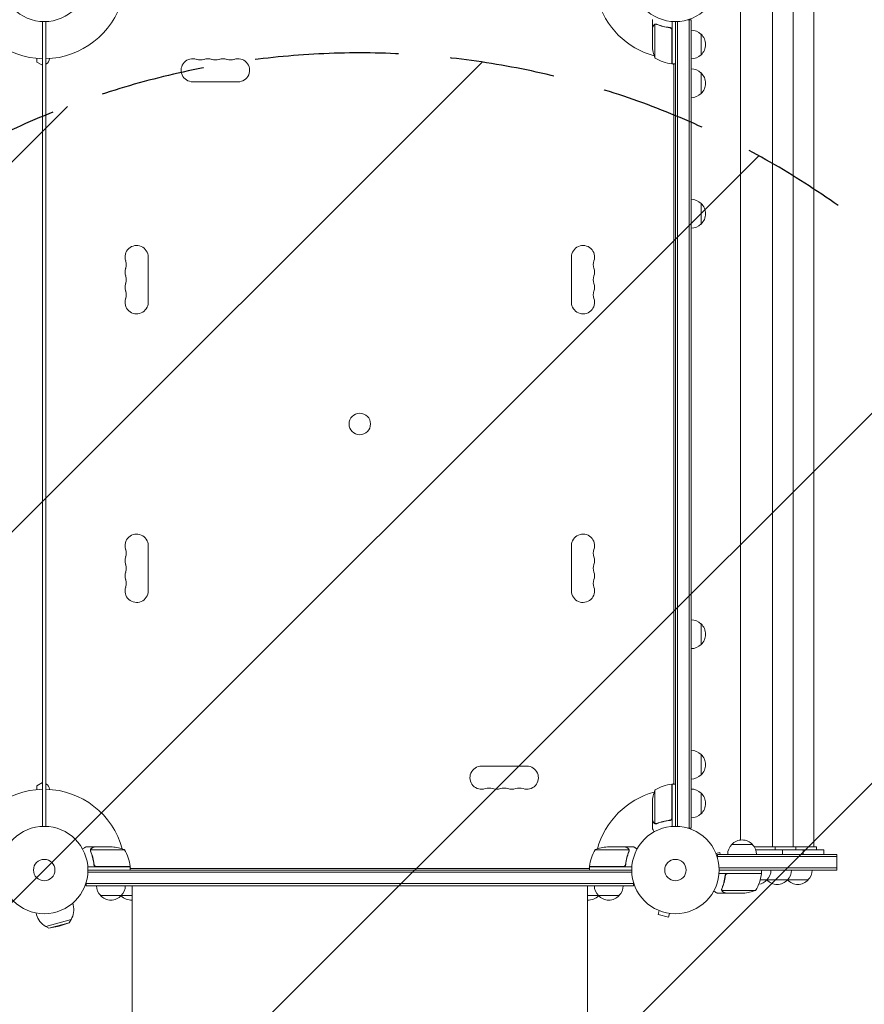
# Model space of a CAD drawing. Units: millimetres. Extents: x -2661 to 2461, y -3607 to 3093.
# Drawn here: x -30 to 994, y -163 to 1031 of the extents above; entities that cross this region are included whole.
import ezdxf

# ---------------------------------------------------------------- set-up
doc = ezdxf.new("R2010")
doc.units = ezdxf.units.MM
doc.header["$LTSCALE"] = 20
doc.linetypes.add('HIDDEN', pattern=[9.525, 6.35, -3.175])
for name, color, linetype in [('2d', 230, 'Continuous'), ('AS-Free_Space', 31, 'HIDDEN'), ('AS-Free_Space_Hatch', 31, 'HIDDEN')]:
    doc.layers.add(name, color=color, linetype=linetype)

msp = doc.modelspace()

# ---------------------------------------------------------------- hatches: boundary and pattern name
at = {"layer": 'AS-Free_Space_Hatch'}
h = msp.add_hatch(dxfattribs=at)
h.set_pattern_fill('ANSI31', color=256, scale=100)
h.paths.add_polyline_path([(1382.5, -9, 0.414214), (382.5, 991, 0.414214), (-617.5, -9), (-617.5, -2107, 0.414214), (382.5, -3107, 0.414214), (1382.5, -2107)])
h.paths.add_polyline_path([(882.5, 1573, 1), (-117.5, 1573, 1)])

# ---------------------------------------------------------------- linework, layer by layer
at = {"layer": '2d', "lineweight": 0}
for p, q in [((882.9, 28), (882.9, 1054)), ((907.9, 28), (907.9, 1054)), ((932.9, 28), (932.9, 1054)), ((843.9, 36.4), (843.9, 1045.6)), ((-2, 1029), (-2, 53)), ((2, 984), (2, 1029)), ((2, 1027.2), (2, 54.8)), ((2, 1027.2), (2, 1027.2)), ((737.1, 1021.7), (737.1, 1031.5)), ((761.1, 1029.2), (761.1, 977.8)), ((765.1, 1029), (765.1, 53)), ((767.6, 1029.1), (767.6, 52.9)), ((780.2, 1031.2), (784.1, 1031.2)), ((781.6, 1031.2), (781.6, 50.8)), ((784.1, 1031.2), (784.1, 50.8)), ((737.1, 1021.7), (737.2, 1021.7)), ((737.1, 1021.5), (737.1, 999.6)), ((740.3, 1025.6), (740.3, 984.8)), ((741.3, 1025.8), (741.3, 1025.8)), ((757.3, 1021.7), (758.8, 1021.7)), ((760.9, 977.8), (760.9, 1018.6)), ((796.1, 1013.7), (796.1, 988.7)), ((-9, 984.4), (-9, 980)), ((-9, 980), (-2, 976)), ((2, 977.4), (2, 104.6)), ((761.1, 977.8), (765.1, 977.8)), ((763.1, 977.4), (763.1, 977.8)), ((763.1, 104.6), (763.1, 977.4)), ((235, 956), (180, 956)), ((796.1, 966.7), (796.1, 941.7)), ((796.1, 808.5), (796.1, 783.5)), ((126, 743.5), (126, 688.5)), ((639.1, 688.5), (639.1, 743.5)), ((126, 393.5), (126, 338.5)), ((639.1, 338.5), (639.1, 393.5)), ((796.1, 298.5), (796.1, 273.5)), ((796.1, 140.3), (796.1, 115.3)), ((530, 126), (585, 126)), ((-2, 106), (-9, 102)), ((-9, 102), (-9, 97.6)), ((2, 98), (2, 53)), ((740.3, 97.2), (740.3, 56.4)), ((760.9, 63.4), (760.9, 104.2)), ((761.1, 104.2), (761.1, 52.8)), ((761.1, 104.2), (765.1, 104.2)), ((763.1, 104.2), (763.1, 104.6)), ((796.1, 93.3), (796.1, 68.3)), ((737.1, 60.5), (737.1, 82.4)), ((737.1, 60.3), (737.1, 50.5)), ((737.1, 60.3), (737.2, 60.3)), ((757.3, 60.3), (758.8, 60.3)), ((2, 54.8), (2, 54.8)), ((741.3, 56), (741.3, 56)), ((780.2, 50.8), (784.1, 50.8)), ((60.3, 28), (50.5, 28)), ((97.2, 24.7), (56.4, 24.7)), ((60.3, 28), (60.3, 27.9)), ((60.5, 28), (82.4, 28)), ((708.7, 24.7), (667.8, 24.7)), ((704.6, 28), (682.7, 28)), ((704.8, 28), (714.6, 28)), ((704.8, 28), (704.8, 27.9)), ((833.4, 31), (858.4, 31)), ((860.7, 28), (935.9, 28)), ((862.4, 24.5), (944.9, 24.5)), ((885.9, 28), (885.9, 24.5)), ((894.9, 24.5), (894.9, 19)), ((910.9, 28), (910.9, 24.5)), ((919.9, 24.5), (919.9, 19)), ((935.9, 28), (935.9, 24.5)), ((944.9, 24.5), (944.9, 19)), ((56, 23.8), (56, 23.8)), ((708.9, 23.8), (708.9, 23.8)), ((813.6, 21.3), (813.6, 21.2)), ((813.6, 21.3), (813.6, 21.3)), ((814.2, 19.9), (818.9, 21.1)), ((815.9, 15.1), (815.9, 19)), ((815.9, 19), (960.9, 19)), ((960.9, 16.5), (815.9, 16.5)), ((819.4, 19), (818.9, 21.1)), ((960.9, 0), (960.9, 19)), ((104.2, 4), (52.8, 4)), ((60.3, 7.8), (60.3, 6.3)), ((63.4, 4.2), (104.2, 4.2)), ((104.2, 4), (104.2, 0)), ((104.2, 2), (660.8, 2)), ((660.8, 4.2), (701.7, 4.2)), ((712.2, 4), (660.8, 4)), ((660.8, 4), (660.8, 0)), ((704.8, 7.8), (704.8, 6.3)), ((960.9, 2.5), (818, 2.5)), ((960.9, 0), (818.1, 0)), ((869.3, -4), (869.3, 0)), ((52.9, -2.5), (712.1, -2.5)), ((53, 0), (712.1, 0)), ((869.3, -4), (817.9, -4)), ((825.4, -7.8), (825.4, -6.3)), ((828.5, -4.2), (869.3, -4.2)), ((50.8, -19), (50.8, -15.1)), ((714.3, -16.5), (50.8, -16.5)), ((714.3, -19), (50.8, -19)), ((106.6, -44), (106.6, -19)), ((658.5, -44), (658.5, -19)), ((714.3, -19), (714.3, -15.1)), ((821.3, -23.8), (821.3, -23.8)), ((925.9, -12), (867.8, -12)), ((106.6, -31), (68.3, -31)), ((696.8, -31), (658.5, -31)), ((825.4, -28), (815.6, -28)), ((862.3, -24.7), (821.4, -24.7)), ((825.4, -28), (825.4, -27.9)), ((847.5, -28), (825.6, -28)), ((34.6, -40.2), (35.1, -42.2)), ((-9.9, -52.1), (-9.3, -54.1)), ((743.8, -48.6), (743.8, -48.5)), ((743.8, -48.5), (743.8, -48.5)), ((745.2, -49.1), (744, -53.8)), ((744, -53.8), (756.5, -57.1)), ((757.8, -52.5), (756.5, -57.1)), ((759.3, -52.7), (759.2, -52.7)), ((759.3, -52.7), (759.3, -52.7)), ((1.8, -68.4), (32.7, -60.1)), ((5.6, -70.6), (1.8, -68.4)), ((5.6, -70.6), (30.4, -64)), ((18.3, -68.1), (5.6, -70.6)), ((18.3, -68.1), (30.4, -64)), ((30.4, -64), (32.7, -60.1))]:
    msp.add_line(p, q, dxfattribs=at)
for centre, radius in [((0, 1082), 53), ((765.1, 1082), 53), ((382.5, 541), 13), ((0, 0), 53), ((765.1, 0), 53), ((0, 0), 13), ((765.1, 0), 13)]:
    msp.add_circle(centre, radius, dxfattribs=at)
for centre, radius, start, end in [((0, 1082), 98, 195.2001, 268.8306), ((0, 1082), 98, 271.1694, 344.7999), ((765.1, 1082), 98, 195.2001, 254.7999), ((783.9, 1001.7), 17, 44.1865, 89.3587), ((784.6, 1001.2), 17, 312.6679, 47.3321), ((787, 1002.8), 50, 183.6243, 201.1002), ((-1.5, 984.5), 8, 295.9445, 357.6456), ((180, 970), 14, 70.8901, 270), ((189.2, 996.5), 14, 250.8901, 289.1099), ((198.4, 970), 14, 70.8901, 109.1099), ((207.5, 996.5), 14, 250.8901, 289.1099), ((216.7, 970), 14, 70.8901, 109.1099), ((225.9, 996.5), 14, 250.8901, 289.1099), ((235, 970), 14, 270, 109.1099), ((766.4, 1027.5), 50, 238.6503, 263.5272), ((765.1, 1082), 98, 267.5437, 267.6607), ((783.9, 1000.7), 17, 270.6413, 315.8135), ((761.1, 980.7), 3, 263.5272, 266.8088), ((766.6, 984.5), 8, 224.5609, 226.5671), ((766.6, 984.5), 8, 238.1301, 244.0555), ((783.9, 954.7), 17, 44.1865, 89.3587), ((784.6, 954.2), 17, 312.6679, 47.3321), ((783.9, 953.7), 17, 270.6413, 315.8135), ((783.9, 796.5), 17, 44.1865, 89.3587), ((784.6, 796), 17, 312.6679, 47.3321), ((783.9, 795.5), 17, 270.6413, 315.8135), ((112, 743.5), 14, 0, 199.1099), ((653.1, 743.5), 14, 340.8901, 180), ((112, 725.2), 14, 160.8901, 199.1099), ((85.5, 734.3), 14, 340.8901, 19.1099), ((679.5, 734.3), 14, 160.8901, 199.1099), ((653.1, 725.2), 14, 340.8901, 19.1099), ((85.5, 716), 14, 340.8901, 19.1099), ((679.5, 716), 14, 160.8901, 199.1099), ((112, 706.8), 14, 160.8901, 199.1099), ((653.1, 706.8), 14, 340.8901, 19.1099), ((112, 688.5), 14, 160.8901, 0), ((85.5, 697.7), 14, 340.8901, 19.1099), ((653.1, 688.5), 14, 180, 19.1099), ((679.5, 697.7), 14, 160.8901, 199.1099), ((112, 393.5), 14, 0, 199.1099), ((653.1, 393.5), 14, 340.8901, 180), ((85.5, 384.3), 14, 340.8901, 19.1099), ((679.5, 384.3), 14, 160.8901, 199.1099), ((112, 375.2), 14, 160.8901, 199.1099), ((85.5, 366), 14, 340.8901, 19.1099), ((679.5, 366), 14, 160.8901, 199.1099), ((653.1, 375.2), 14, 340.8901, 19.1099), ((112, 356.8), 14, 160.8901, 199.1099), ((653.1, 356.8), 14, 340.8901, 19.1099), ((85.5, 347.7), 14, 340.8901, 19.1099), ((679.5, 347.7), 14, 160.8901, 199.1099), ((112, 338.5), 14, 160.8901, 0), ((653.1, 338.5), 14, 180, 19.1099), ((783.9, 286.5), 17, 44.1865, 89.3587), ((784.6, 286), 17, 312.6679, 47.3321), ((783.9, 285.5), 17, 270.6413, 315.8135), ((783.9, 128.3), 17, 44.1865, 89.3587), ((784.6, 127.8), 17, 312.6679, 47.3321), ((530, 112), 14, 90, 289.1099), ((585, 112), 14, 250.8901, 90), ((783.9, 127.3), 17, 270.6413, 315.8135), ((0, 0), 98, 91.1694, 164.7999), ((-1.5, 97.5), 8, 2.3544, 64.0555), ((0, 0), 98, 15.2001, 88.8306), ((539.2, 85.5), 14, 70.8901, 109.1099), ((548.4, 112), 14, 250.8901, 289.1099), ((557.5, 85.5), 14, 70.8901, 109.1099), ((566.7, 112), 14, 250.8901, 289.1099), ((575.9, 85.5), 14, 70.8901, 109.1099), ((787, 79.2), 50, 158.8998, 176.3757), ((766.4, 54.5), 50, 96.4728, 121.3497), ((761.1, 101.2), 3, 93.1912, 96.4728), ((766.6, 97.5), 8, 133.4329, 135.4391), ((765.1, 0), 98, 92.3393, 92.4563), ((766.6, 97.5), 8, 115.9445, 121.8699), ((783.9, 81.3), 17, 44.1865, 89.3587), ((765.1, 0), 98, 105.2001, 164.7999), ((784.6, 80.8), 17, 312.6679, 47.3321), ((783.9, 80.3), 17, 270.6413, 315.8135), ((845.9, 19.5), 17, 42.6679, 137.3321), ((79.2, -21.9), 50, 68.8998, 86.3757), ((54.5, -1.3), 50, 6.4728, 31.3497), ((710.5, -1.3), 50, 148.6503, 173.5272), ((685.8, -21.9), 50, 93.6243, 111.1002), ((845.4, 18.8), 17, 134.1865, 179.3587), ((846.4, 18.8), 17, 0.6413, 45.8135), ((0, 0), 98, 2.3393, 2.4563), ((97.5, -1.5), 8, 43.4325, 45.4387), ((101.2, 4), 3, 3.1912, 6.4728), ((97.5, -1.5), 8, 25.9445, 31.8704), ((667.6, -1.5), 8, 148.1306, 154.0555), ((663.8, 4), 3, 173.5272, 176.8088), ((667.6, -1.5), 8, 134.5613, 136.5675), ((765.1, 0), 98, 177.5437, 177.6607), ((863.9, 0.2), 17, 314.1865, 359.3587), ((888.9, 0.2), 17, 314.1865, 359.3587), ((913.9, 0.2), 17, 314.1865, 359.3587), ((862.9, 0.2), 17, 194.2697, 194.9663), ((819.6, 1.3), 50, 328.6503, 353.5272), ((866.3, -4), 3, 353.5272, 356.8088), ((887.9, 0.2), 17, 225.1042, 225.8135), ((912.9, 0.2), 17, 225.1042, 225.8135), ((80.3, -18.8), 17, 180.6413, 225.8135), ((81.3, -18.8), 17, 314.1865, 359.3587), ((683.8, -18.8), 17, 180.6413, 225.8135), ((684.8, -18.8), 17, 314.1865, 359.3587), ((863.4, -0.5), 17, 279.1024, 317.3321), ((888.4, -0.5), 17, 222.6679, 317.3321), ((913.4, -0.5), 17, 222.6679, 317.3321), ((80.8, -19.5), 17, 222.6679, 317.3321), ((105, -18.8), 17, 225.7082, 225.8135), ((105.5, -19.5), 17, 223.2988, 273.3899), ((659.5, -19.5), 17, 266.6454, 316.7012), ((684.3, -19.5), 17, 222.6679, 317.3321), ((660, -18.8), 17, 314.1865, 314.2918), ((844.3, 21.9), 50, 273.6243, 291.1002), ((12.9, -48.2), 23, 328.5613, 15), ((12.9, -48.2), 23, 195, 241.4387)]:
    msp.add_arc(centre, radius, start, end, dxfattribs=at)
for points, weights in [([(738.7, 1024.5), (737.6, 1022.6), (737.1, 1021.7), (737.1, 1021.7)], [1, 0.989183671007, 0.983775506511, 0.983775506511]), ([(737.1, 60.3), (737.1, 60.3), (737.6, 59.4), (738.7, 57.5)], [0.983775506511, 0.983775506511, 0.989183671007, 1]), ([(60.3, 28), (60.3, 28), (59.4, 27.5), (57.5, 26.4)], [0.983775506511, 0.983775506511, 0.989183671007, 1]), ([(707.6, 26.4), (705.7, 27.5), (704.8, 28), (704.8, 28)], [1, 0.989183671007, 0.983775506511, 0.983775506511]), ([(822.6, -26.4), (824.4, -27.5), (825.4, -28), (825.4, -28)], [1, 0.989183671007, 0.983775506511, 0.983775506511])]:
    msp.add_rational_spline(points, weights, degree=3, dxfattribs=at)
for points, knots in [([(738.7, 1024.3), (738.3, 1023.6), (737.9, 1023), (737.4, 1022), (737.2, 1021.7), (737.1, 1021.5)], [0, 0, 0, 0, 0.00517024, 0.00517024, 0.01034048, 0.01034048, 0.01034048, 0.01034048]), ([(738.7, 1024.5), (738.8, 1024.6), (738.9, 1024.8), (739, 1025), (739.1, 1025), (739.2, 1025.1), (739.2, 1025.2), (739.3, 1025.2), (739.3, 1025.2), (739.3, 1025.2), (739.3, 1025.3), (739.3, 1025.3), (739.5, 1025.5), (739.8, 1025.6), (740.1, 1025.7)], [0, 0, 0, 0, 0.25, 0.25, 0.375, 0.375, 0.4375, 0.46875, 0.484375, 0.492187, 0.492187, 0.5, 0.5, 1, 1, 1, 1]), ([(740, 1025.5), (739.7, 1025.4), (739.5, 1025.2), (739.2, 1024.9), (739.1, 1024.8), (738.9, 1024.6), (738.8, 1024.4), (738.7, 1024.3)], [0, 0, 0, 0, 0.00218234, 0.00218234, 0.003273511, 0.003273511, 0.004364681, 0.004364681, 0.004364681, 0.004364681]), ([(740.1, 1025.7), (740.1, 1025.8), (740.2, 1025.8), (740.4, 1025.9), (740.4, 1025.9), (740.7, 1025.9), (740.8, 1026), (741, 1026), (741.2, 1026), (741.3, 1026)], [0, 0, 0, 0, 0.00051115, 0.00051115, 0.001022301, 0.001022301, 0.001533451, 0.001533451, 0.002044601, 0.002044601, 0.002044601, 0.002044601]), ([(758.4, 1021.8), (755.6, 1022.1), (752.8, 1022.6), (749.5, 1023.4), (748.8, 1023.6), (747.5, 1024), (746.8, 1024.2), (744.9, 1024.8), (743.6, 1025.3), (742.4, 1025.8)], [0.00267622, 0.00267622, 0.00267622, 0.00267622, 0.01136401, 0.01136401, 0.01353595, 0.01353595, 0.0157079, 0.0157079, 0.0200518, 0.0200518, 0.0200518, 0.0200518]), ([(742.4, 1025.6), (744.8, 1024.6), (747.4, 1023.8), (752.6, 1022.4), (755.4, 1021.9), (758.2, 1021.6)], [0, 0, 0, 0, 0.00859307, 0.00859307, 0.01718614, 0.01718614, 0.01718614, 0.01718614]), ([(758.2, 1021.6), (758.5, 1021.6), (758.8, 1021.5), (759.2, 1021.3), (759.3, 1021.3), (759.5, 1021.1), (759.6, 1021), (760, 1020.8), (760.2, 1020.6), (760.4, 1020.2), (760.5, 1020.1), (760.6, 1019.9), (760.7, 1019.7), (760.7, 1019.6)], [0, 0, 0, 0, 0.000839577, 0.000839577, 0.001259366, 0.001259366, 0.001679155, 0.001679155, 0.002518732, 0.002518732, 0.002938521, 0.002938521, 0.00335831, 0.00335831, 0.00335831, 0.00335831]), ([(758.4, 1021.8), (758.6, 1021.7), (758.8, 1021.7), (759.1, 1021.6), (759.3, 1021.5), (759.6, 1021.4), (759.8, 1021.3), (760.1, 1021.1), (760.2, 1020.9), (760.4, 1020.7), (760.6, 1020.5), (760.7, 1020.2), (760.8, 1020), (761, 1019.7), (761, 1019.5), (761.1, 1019.2), (761.1, 1019), (761.1, 1018.8)], [0, 0, 0, 0, 0.000547232, 0.000547232, 0.001094464, 0.001094464, 0.001641696, 0.001641696, 0.002188928, 0.002188928, 0.002736159, 0.002736159, 0.003283391, 0.003283391, 0.003830623, 0.003830623, 0.004377855, 0.004377855, 0.004377855, 0.004377855]), ([(737.1, 60.5), (737.2, 60.3), (737.4, 60), (737.9, 59), (738.3, 58.4), (738.7, 57.7)], [0, 0, 0, 0, 0.00517024, 0.00517024, 0.01034048, 0.01034048, 0.01034048, 0.01034048]), ([(758.2, 60.4), (755.4, 60.1), (752.6, 59.6), (747.4, 58.2), (744.8, 57.4), (742.4, 56.4)], [0, 0, 0, 0, 0.00859307, 0.00859307, 0.01718614, 0.01718614, 0.01718614, 0.01718614]), ([(742.4, 56.2), (744.9, 57.2), (747.4, 58), (751.4, 59), (752.8, 59.3), (754.9, 59.7), (755.6, 59.9), (757, 60.1), (757.7, 60.2), (758.4, 60.2)], [0, 0, 0, 0, 0.00869705, 0.00869705, 0.01304558, 0.01304558, 0.01521984, 0.01521984, 0.01739411, 0.01739411, 0.01739411, 0.01739411]), ([(760.7, 62.4), (760.6, 62.1), (760.5, 61.9), (760.3, 61.5), (760.2, 61.4), (760, 61.2), (759.9, 61.1), (759.5, 60.9), (759.3, 60.7), (758.8, 60.5), (758.5, 60.4), (758.2, 60.4)], [0.001013661, 0.001013661, 0.001013661, 0.001013661, 0.001852653, 0.001852653, 0.002272148, 0.002272148, 0.002691644, 0.002691644, 0.003530636, 0.003530636, 0.004369628, 0.004369628, 0.004369628, 0.004369628]), ([(761.1, 63.2), (761.1, 63), (761.1, 62.8), (761, 62.5), (761, 62.3), (760.8, 62), (760.7, 61.8), (760.6, 61.5), (760.4, 61.3), (760.2, 61.1), (760.1, 60.9), (759.8, 60.7), (759.6, 60.6), (759.3, 60.5), (759.1, 60.4), (758.8, 60.3), (758.6, 60.3), (758.4, 60.2)], [0, 0, 0, 0, 0.000547172, 0.000547172, 0.001094344, 0.001094344, 0.001641516, 0.001641516, 0.002188688, 0.002188688, 0.00273586, 0.00273586, 0.003283032, 0.003283032, 0.003830204, 0.003830204, 0.004377377, 0.004377377, 0.004377377, 0.004377377]), ([(737.1, 50.5), (737.1, 50.5), (737.2, 50.4), (737.3, 50.1), (737.4, 49.9), (737.6, 49.7), (737.6, 49.6), (737.7, 49.4), (737.8, 49.3), (737.8, 49.3), (738.2, 48.5), (738.8, 47.6), (739.5, 46.4)], [0.5, 0.5, 0.5, 0.5, 0.625, 0.625, 0.6875, 0.6875, 0.71875, 0.734375, 0.734375, 0.75, 0.75, 0.9464969, 0.9464969, 0.9464969, 0.9464969]), ([(738.7, 57.7), (738.8, 57.6), (738.9, 57.4), (739.1, 57.2), (739.2, 57.1), (739.5, 56.8), (739.7, 56.6), (740, 56.5)], [0, 0, 0, 0, 0.001089402, 0.001089402, 0.002178803, 0.002178803, 0.004357607, 0.004357607, 0.004357607, 0.004357607]), ([(740.1, 56.3), (739.9, 56.3), (739.8, 56.4), (739.6, 56.5), (739.5, 56.6), (739.4, 56.7), (739.4, 56.7), (739.4, 56.7), (739.3, 56.7), (739.3, 56.7), (739.3, 56.7), (739.1, 57), (738.9, 57.2), (738.7, 57.5)], [0, 0, 0, 0, 0.25, 0.25, 0.375, 0.4375, 0.46875, 0.484375, 0.492188, 0.492188, 0.5, 0.5, 1, 1, 1, 1]), ([(740.9, 56), (740.7, 56), (740.6, 56.1), (740.3, 56.2), (740.2, 56.2), (740.1, 56.3)], [0.000526185, 0.000526185, 0.000526185, 0.000526185, 0.001315456, 0.001315456, 0.002104727, 0.002104727, 0.002104727, 0.002104727]), ([(741.3, 56.2), (741.1, 56.2), (741, 56.2), (740.6, 56.3), (740.5, 56.3), (740.3, 56.4)], [0.001328787, 0.001328787, 0.001328787, 0.001328787, 0.001872455, 0.001872455, 0.002416124, 0.002416124, 0.002416124, 0.002416124]), ([(50.5, 28), (50.5, 28), (50.4, 27.9), (50.1, 27.8), (49.9, 27.7), (49.7, 27.5), (49.6, 27.5), (49.4, 27.4), (49.3, 27.3), (49.3, 27.3), (48.5, 26.9), (47.6, 26.3), (46.4, 25.6)], [0.5, 0.5, 0.5, 0.5, 0.625, 0.625, 0.6875, 0.6875, 0.71875, 0.734375, 0.734375, 0.75, 0.75, 0.9464969, 0.9464969, 0.9464969, 0.9464969]), ([(56, 24.1), (56, 24.3), (56.1, 24.5), (56.2, 24.8), (56.2, 24.9), (56.3, 25)], [0.000526185, 0.000526185, 0.000526185, 0.000526185, 0.001315456, 0.001315456, 0.002104727, 0.002104727, 0.002104727, 0.002104727]), ([(56.2, 23.8), (56.2, 24), (56.2, 24.1), (56.3, 24.4), (56.3, 24.6), (56.4, 24.7)], [0.001328787, 0.001328787, 0.001328787, 0.001328787, 0.001872455, 0.001872455, 0.002416124, 0.002416124, 0.002416124, 0.002416124]), ([(56.3, 25), (56.3, 25.2), (56.4, 25.3), (56.5, 25.5), (56.6, 25.6), (56.7, 25.7), (56.7, 25.7), (56.7, 25.7), (56.7, 25.7), (56.7, 25.8), (56.7, 25.8), (57, 26), (57.2, 26.2), (57.5, 26.4)], [0, 0, 0, 0, 0.25, 0.25, 0.375, 0.4375, 0.46875, 0.484375, 0.492188, 0.492188, 0.5, 0.5, 1, 1, 1, 1]), ([(57.7, 26.4), (57.6, 26.3), (57.4, 26.2), (57.2, 26), (57.1, 25.9), (56.8, 25.6), (56.6, 25.4), (56.5, 25.1)], [0, 0, 0, 0, 0.001089402, 0.001089402, 0.002178803, 0.002178803, 0.004357607, 0.004357607, 0.004357607, 0.004357607]), ([(60.5, 28), (60.3, 27.9), (60, 27.7), (59, 27.1), (58.4, 26.8), (57.7, 26.4)], [0, 0, 0, 0, 0.00517024, 0.00517024, 0.01034048, 0.01034048, 0.01034048, 0.01034048]), ([(707.4, 26.4), (706.7, 26.8), (706.1, 27.1), (705.1, 27.7), (704.8, 27.9), (704.6, 28)], [0, 0, 0, 0, 0.00517024, 0.00517024, 0.01034048, 0.01034048, 0.01034048, 0.01034048]), ([(708.6, 25.1), (708.5, 25.4), (708.3, 25.6), (708, 25.9), (707.9, 26), (707.7, 26.2), (707.5, 26.3), (707.4, 26.4)], [0, 0, 0, 0, 0.00218234, 0.00218234, 0.003273511, 0.003273511, 0.004364681, 0.004364681, 0.004364681, 0.004364681]), ([(707.6, 26.4), (707.7, 26.3), (707.9, 26.2), (708.1, 26.1), (708.1, 26), (708.2, 25.9), (708.3, 25.9), (708.3, 25.8), (708.3, 25.8), (708.3, 25.8), (708.3, 25.8), (708.3, 25.8), (708.5, 25.5), (708.7, 25.3), (708.8, 25)], [0, 0, 0, 0, 0.25, 0.25, 0.375, 0.375, 0.4375, 0.46875, 0.484375, 0.492187, 0.492187, 0.5, 0.5, 1, 1, 1, 1]), ([(708.8, 25), (708.9, 25), (708.9, 24.9), (708.9, 24.7), (709, 24.6), (709, 24.4), (709.1, 24.3), (709.1, 24.1), (709.1, 23.9), (709.1, 23.8)], [0, 0, 0, 0, 0.00051115, 0.00051115, 0.001022301, 0.001022301, 0.001533451, 0.001533451, 0.002044601, 0.002044601, 0.002044601, 0.002044601]), ([(718.7, 25.6), (718.3, 25.9), (717.9, 26.1), (717.2, 26.5), (716.9, 26.7), (716.5, 26.9), (716.3, 27), (716.1, 27.1), (716, 27.2), (715.9, 27.2), (715, 27.8), (714.6, 28), (714.6, 28)], [0.0535022, 0.0535022, 0.0535022, 0.0535022, 0.125, 0.125, 0.1875, 0.1875, 0.21875, 0.234375, 0.234375, 0.25, 0.25, 0.5, 0.5, 0.5, 0.5]), ([(56.2, 22.7), (57.2, 20.2), (58, 17.7), (59, 13.7), (59.3, 12.3), (59.7, 10.2), (59.9, 9.5), (60.1, 8.1), (60.2, 7.4), (60.2, 6.7)], [0, 0, 0, 0, 0.00869705, 0.00869705, 0.01304558, 0.01304558, 0.01521984, 0.01521984, 0.01739411, 0.01739411, 0.01739411, 0.01739411]), ([(60.4, 6.9), (60.1, 9.7), (59.6, 12.5), (58.2, 17.7), (57.4, 20.3), (56.4, 22.7)], [0, 0, 0, 0, 0.00859307, 0.00859307, 0.01718614, 0.01718614, 0.01718614, 0.01718614]), ([(708.7, 22.7), (707.7, 20.3), (706.9, 17.7), (705.5, 12.5), (705, 9.7), (704.7, 6.9)], [0, 0, 0, 0, 0.00859307, 0.00859307, 0.01718614, 0.01718614, 0.01718614, 0.01718614]), ([(704.9, 6.7), (705.2, 9.5), (705.7, 12.3), (706.5, 15.6), (706.7, 16.3), (707.1, 17.6), (707.3, 18.3), (707.9, 20.2), (708.4, 21.4), (708.9, 22.7)], [0.00267622, 0.00267622, 0.00267622, 0.00267622, 0.01136401, 0.01136401, 0.01353595, 0.01353595, 0.0157079, 0.0157079, 0.0200518, 0.0200518, 0.0200518, 0.0200518]), ([(63.2, 4), (63, 4), (62.8, 4), (62.5, 4.1), (62.3, 4.1), (62, 4.3), (61.8, 4.3), (61.5, 4.5), (61.3, 4.6), (61.1, 4.9), (60.9, 5), (60.7, 5.3), (60.6, 5.5), (60.5, 5.8), (60.4, 6), (60.3, 6.3), (60.3, 6.5), (60.2, 6.7)], [0, 0, 0, 0, 0.000547172, 0.000547172, 0.001094344, 0.001094344, 0.001641516, 0.001641516, 0.002188688, 0.002188688, 0.00273586, 0.00273586, 0.003283032, 0.003283032, 0.003830204, 0.003830204, 0.004377377, 0.004377377, 0.004377377, 0.004377377]), ([(62.4, 4.4), (62.1, 4.5), (61.9, 4.6), (61.5, 4.8), (61.4, 4.9), (61.2, 5.1), (61.1, 5.2), (60.9, 5.6), (60.7, 5.8), (60.5, 6.3), (60.4, 6.6), (60.4, 6.9)], [0.001013661, 0.001013661, 0.001013661, 0.001013661, 0.001852653, 0.001852653, 0.002272148, 0.002272148, 0.002691644, 0.002691644, 0.003530636, 0.003530636, 0.004369628, 0.004369628, 0.004369628, 0.004369628]), ([(704.9, 6.7), (704.8, 6.5), (704.8, 6.3), (704.7, 6), (704.6, 5.8), (704.5, 5.5), (704.4, 5.3), (704.1, 5), (704, 4.9), (703.7, 4.6), (703.6, 4.5), (703.3, 4.3), (703.1, 4.3), (702.8, 4.1), (702.6, 4.1), (702.2, 4), (702.1, 4), (701.9, 4)], [0, 0, 0, 0, 0.000547232, 0.000547232, 0.001094464, 0.001094464, 0.001641696, 0.001641696, 0.002188928, 0.002188928, 0.002736159, 0.002736159, 0.003283391, 0.003283391, 0.003830623, 0.003830623, 0.004377855, 0.004377855, 0.004377855, 0.004377855]), ([(704.7, 6.9), (704.6, 6.6), (704.6, 6.3), (704.4, 5.9), (704.4, 5.8), (704.2, 5.6), (704.1, 5.4), (703.9, 5.1), (703.7, 4.9), (703.3, 4.7), (703.2, 4.6), (703, 4.5), (702.8, 4.4), (702.7, 4.4)], [0, 0, 0, 0, 0.000839577, 0.000839577, 0.001259366, 0.001259366, 0.001679155, 0.001679155, 0.002518732, 0.002518732, 0.002938521, 0.002938521, 0.00335831, 0.00335831, 0.00335831, 0.00335831]), ([(825.3, -6.7), (825, -9.5), (824.5, -12.3), (823.6, -15.6), (823.5, -16.3), (823.1, -17.6), (822.9, -18.3), (822.2, -20.2), (821.8, -21.4), (821.3, -22.7)], [0.00267622, 0.00267622, 0.00267622, 0.00267622, 0.01136401, 0.01136401, 0.01353595, 0.01353595, 0.0157079, 0.0157079, 0.0200518, 0.0200518, 0.0200518, 0.0200518]), ([(821.5, -22.7), (822.5, -20.3), (823.3, -17.7), (824.7, -12.5), (825.2, -9.7), (825.5, -6.9)], [0, 0, 0, 0, 0.00859307, 0.00859307, 0.01718614, 0.01718614, 0.01718614, 0.01718614]), ([(825.3, -6.7), (825.3, -6.5), (825.4, -6.3), (825.5, -6), (825.5, -5.8), (825.7, -5.5), (825.8, -5.3), (826, -5), (826.2, -4.9), (826.4, -4.6), (826.6, -4.5), (826.9, -4.3), (827.1, -4.3), (827.4, -4.1), (827.6, -4.1), (827.9, -4), (828.1, -4), (828.3, -4)], [0, 0, 0, 0, 0.000547232, 0.000547232, 0.001094464, 0.001094464, 0.001641696, 0.001641696, 0.002188928, 0.002188928, 0.002736159, 0.002736159, 0.003283391, 0.003283391, 0.003830623, 0.003830623, 0.004377855, 0.004377855, 0.004377855, 0.004377855]), ([(825.5, -6.9), (825.5, -6.6), (825.6, -6.3), (825.8, -5.9), (825.8, -5.8), (826, -5.6), (826, -5.4), (826.3, -5.1), (826.5, -4.9), (826.9, -4.7), (827, -4.6), (827.2, -4.5), (827.4, -4.4), (827.5, -4.4)], [0, 0, 0, 0, 0.000839577, 0.000839577, 0.001259366, 0.001259366, 0.001679155, 0.001679155, 0.002518732, 0.002518732, 0.002938521, 0.002938521, 0.00335831, 0.00335831, 0.00335831, 0.00335831]), ([(821.3, -25), (821.3, -25), (821.3, -24.9), (821.2, -24.7), (821.2, -24.6), (821.1, -24.4), (821.1, -24.3), (821.1, -24.1), (821.1, -23.9), (821.1, -23.8)], [0, 0, 0, 0, 0.00051115, 0.00051115, 0.001022301, 0.001022301, 0.001533451, 0.001533451, 0.002044601, 0.002044601, 0.002044601, 0.002044601]), ([(811.5, -25.6), (811.9, -25.9), (812.3, -26.1), (813, -26.5), (813.3, -26.7), (813.7, -26.9), (813.9, -27), (814.1, -27.1), (814.2, -27.2), (814.2, -27.2), (815.2, -27.8), (815.6, -28), (815.6, -28)], [0.0535022, 0.0535022, 0.0535022, 0.0535022, 0.125, 0.125, 0.1875, 0.1875, 0.21875, 0.234375, 0.234375, 0.25, 0.25, 0.5, 0.5, 0.5, 0.5]), ([(822.6, -26.4), (822.4, -26.3), (822.3, -26.2), (822.1, -26.1), (822.1, -26), (822, -25.9), (821.9, -25.9), (821.9, -25.8), (821.9, -25.8), (821.8, -25.8), (821.8, -25.8), (821.8, -25.8), (821.6, -25.5), (821.5, -25.3), (821.3, -25)], [0, 0, 0, 0, 0.25, 0.25, 0.375, 0.375, 0.4375, 0.46875, 0.484375, 0.492187, 0.492187, 0.5, 0.5, 1, 1, 1, 1]), ([(821.6, -25.1), (821.7, -25.4), (821.9, -25.6), (822.2, -25.9), (822.3, -26), (822.5, -26.2), (822.6, -26.3), (822.8, -26.4)], [0, 0, 0, 0, 0.00218234, 0.00218234, 0.003273511, 0.003273511, 0.004364681, 0.004364681, 0.004364681, 0.004364681]), ([(822.8, -26.4), (823.5, -26.8), (824.1, -27.1), (825.1, -27.7), (825.4, -27.9), (825.6, -28)], [0, 0, 0, 0, 0.00517024, 0.00517024, 0.01034048, 0.01034048, 0.01034048, 0.01034048]), ([(106.6, -299.5), (106.6, -296.9), (106.6, -294.2), (106.6, -286.7), (106.6, -281.7), (106.6, -271.7), (106.6, -266.5), (106.6, -256.2), (106.6, -251), (106.6, -240.3), (106.6, -235), (106.6, -224.1), (106.6, -218.6), (106.6, -207.5), (106.6, -201.9), (106.6, -190.6), (106.6, -184.9), (106.6, -173.4), (106.6, -167.6), (106.6, -156), (106.6, -150.1), (106.6, -138.3), (106.6, -132.4), (106.6, -120.5), (106.6, -114.5), (106.6, -102.5), (106.6, -96.5), (106.6, -84.4), (106.6, -78.4), (106.6, -66.3), (106.6, -60.2), (106.6, -50.7), (106.6, -47.4), (106.6, -44)], [0, 0, 0, 0, 10.000725, 10.000725, 28.227266, 28.227266, 46.448188, 46.448188, 64.667037, 64.667037, 82.885881, 82.885881, 101.105878, 101.105878, 119.327429, 119.327429, 137.550349, 137.550349, 155.774057, 155.774057, 173.997768, 173.997768, 192.220697, 192.220697, 210.442259, 210.442259, 228.662266, 228.662266, 246.881116, 246.881116, 265.099958, 265.099958, 275.217261, 275.217261, 275.217261, 275.217261]), ([(658.5, -44), (658.5, -47.3), (658.5, -50.7), (658.5, -60.1), (658.5, -66.1), (658.5, -78.3), (658.5, -84.3), (658.5, -96.4), (658.5, -102.4), (658.5, -114.4), (658.5, -120.4), (658.5, -132.3), (658.5, -138.2), (658.5, -150), (658.5, -155.9), (658.5, -167.5), (658.5, -173.3), (658.5, -184.8), (658.5, -190.5), (658.5, -201.8), (658.5, -207.4), (658.5, -218.5), (658.5, -224), (658.5, -234.9), (658.5, -240.2), (658.5, -250.9), (658.5, -256.1), (658.5, -266.5), (658.5, -271.6), (658.5, -281.6), (658.5, -286.6), (658.5, -294.2), (658.5, -296.8), (658.5, -299.5)], [0, 0, 0, 0, 10.000725, 10.000725, 28.227266, 28.227266, 46.448188, 46.448188, 64.667037, 64.667037, 82.885881, 82.885881, 101.105878, 101.105878, 119.327429, 119.327429, 137.55035, 137.55035, 155.774057, 155.774057, 173.997768, 173.997768, 192.220697, 192.220697, 210.442259, 210.442259, 228.662267, 228.662267, 246.881116, 246.881116, 265.099958, 265.099958, 275.217261, 275.217261, 275.217261, 275.217261])]:
    msp.add_open_spline(points, degree=3, knots=knots, dxfattribs=at)
for points in [[(740, 1025.5), (740.1, 1025.5), (740.2, 1025.6), (740.3, 1025.6)], [(740.3, 1025.6), (740.6, 1025.7), (741, 1025.8), (741.3, 1025.8)], [(741.3, 1026), (741.3, 1026), (741.4, 1026), (741.4, 1026)], [(741.3, 1025.8), (741.4, 1025.8), (741.4, 1025.8), (741.5, 1025.8)], [(741.3, 1025.8), (741.5, 1025.8), (741.7, 1025.8), (741.9, 1025.7)], [(741.3, 1025.8), (741.3, 1025.8), (741.3, 1025.8), (741.3, 1025.8)], [(741.3, 1025.8), (741.3, 1025.8), (741.3, 1025.8), (741.3, 1025.8)], [(741.4, 1026), (741.7, 1026), (742.1, 1025.9), (742.4, 1025.8)], [(741.9, 1025.7), (742, 1025.7), (742.2, 1025.7), (742.4, 1025.6)], [(760.7, 1019.6), (760.8, 1019.3), (760.9, 1019), (760.9, 1018.6)], [(760.7, 62.4), (760.8, 62.7), (760.9, 63), (760.9, 63.4)], [(740.3, 56.4), (740.2, 56.4), (740.1, 56.5), (740, 56.5)], [(740.9, 56), (741.1, 56), (741.2, 56), (741.3, 56)], [(742.4, 56.4), (742.1, 56.3), (741.7, 56.2), (741.3, 56.2)], [(741.3, 56.2), (741.3, 56.2), (741.3, 56.2), (741.3, 56.2)], [(741.3, 56.2), (741.3, 56.2), (741.3, 56.2), (741.3, 56.2)], [(741.4, 56), (741.4, 56), (741.3, 56), (741.3, 56)], [(742.4, 56.2), (742.1, 56.1), (741.7, 56), (741.4, 56)], [(56, 24.1), (56, 24), (56, 23.9), (56, 23.8)], [(56.4, 24.7), (56.4, 24.9), (56.5, 25), (56.5, 25.1)], [(708.6, 25.1), (708.6, 25), (708.7, 24.9), (708.7, 24.7)], [(708.7, 24.7), (708.8, 24.4), (708.9, 24.1), (708.9, 23.8)], [(56, 23.7), (56, 23.7), (56, 23.8), (56, 23.8)], [(56.2, 22.7), (56.1, 23), (56, 23.4), (56, 23.7)], [(56.4, 22.7), (56.3, 23), (56.2, 23.4), (56.2, 23.8)], [(56.2, 23.8), (56.2, 23.8), (56.2, 23.8), (56.2, 23.8)], [(56.2, 23.8), (56.2, 23.8), (56.2, 23.8), (56.2, 23.8)], [(708.8, 23.2), (708.8, 23), (708.7, 22.9), (708.7, 22.7)], [(708.9, 23.8), (708.9, 23.6), (708.9, 23.4), (708.8, 23.2)], [(708.9, 23.8), (708.9, 23.7), (708.9, 23.7), (708.9, 23.6)], [(708.9, 23.8), (708.9, 23.8), (708.9, 23.8), (708.9, 23.8)], [(708.9, 23.8), (708.9, 23.8), (708.9, 23.8), (708.9, 23.8)], [(709.1, 23.7), (709.1, 23.4), (709, 23), (708.9, 22.7)], [(709.1, 23.8), (709.1, 23.8), (709.1, 23.7), (709.1, 23.7)], [(62.4, 4.4), (62.7, 4.3), (63, 4.2), (63.4, 4.2)], [(702.7, 4.4), (702.4, 4.3), (702, 4.2), (701.7, 4.2)], [(827.5, -4.4), (827.8, -4.3), (828.1, -4.2), (828.5, -4.2)], [(821.1, -23.7), (821.1, -23.4), (821.2, -23), (821.3, -22.7)], [(821.1, -23.8), (821.1, -23.8), (821.1, -23.7), (821.1, -23.7)], [(821.3, -23.2), (821.4, -23), (821.4, -22.9), (821.5, -22.7)], [(821.3, -23.8), (821.3, -23.6), (821.3, -23.4), (821.3, -23.2)], [(821.3, -23.8), (821.3, -23.7), (821.3, -23.7), (821.3, -23.6)], [(821.4, -24.7), (821.3, -24.4), (821.3, -24.1), (821.3, -23.8)], [(821.3, -23.8), (821.3, -23.8), (821.3, -23.8), (821.3, -23.8)], [(821.3, -23.8), (821.3, -23.8), (821.3, -23.8), (821.3, -23.8)], [(821.6, -25.1), (821.5, -25), (821.5, -24.9), (821.4, -24.7)]]:
    msp.add_open_spline(points, degree=3, dxfattribs=at)
at = {"layer": 'AS-Free_Space'}
msp.add_lwpolyline([(1382.5, -9), (1382.5, -2107, -0.414214), (382.5, -3107, -0.414214), (-617.5, -2107), (-617.5, -9, -0.414214), (382.5, 991, -0.414214)], format="xyb", close=True, dxfattribs=at)

doc.saveas('drawing.dxf')
